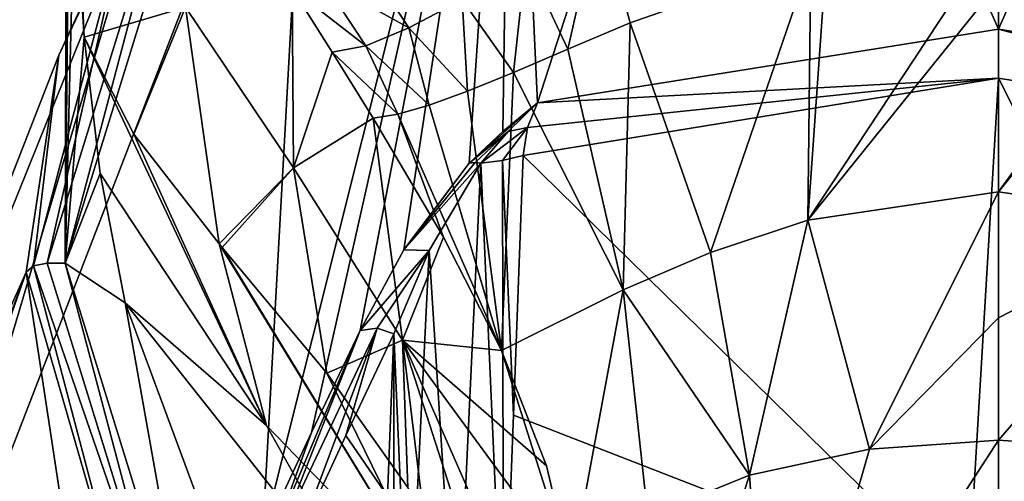
# Model space of a CAD drawing. Units: millimetres. Extents: x -28 to 28, y -97 to 10.
# Drawn here: x -14 to 0, y -63 to -56 of the extents above; entities that cross this region are included whole.
import ezdxf

# ---------------------------------------------------------------- set-up
doc = ezdxf.new("R2010")
doc.units = ezdxf.units.MM
doc.header["$LTSCALE"] = 101.851852
for name, color, linetype in [('107', 7, 'CONTINUOUS'), ('115', 7, 'CONTINUOUS'), ('116', 7, 'CONTINUOUS'), ('118', 7, 'CONTINUOUS'), ('119', 7, 'CONTINUOUS'), ('120', 7, 'CONTINUOUS'), ('121', 7, 'CONTINUOUS'), ('126', 7, 'CONTINUOUS'), ('127', 7, 'CONTINUOUS'), ('128', 7, 'CONTINUOUS'), ('155', 7, 'CONTINUOUS'), ('156', 7, 'CONTINUOUS'), ('167', 7, 'CONTINUOUS'), ('186', 7, 'CONTINUOUS'), ('188', 7, 'CONTINUOUS'), ('194', 7, 'CONTINUOUS'), ('195', 7, 'CONTINUOUS'), ('196', 7, 'CONTINUOUS'), ('199', 7, 'CONTINUOUS'), ('200', 7, 'CONTINUOUS'), ('202', 7, 'CONTINUOUS'), ('203', 7, 'CONTINUOUS'), ('207', 7, 'CONTINUOUS'), ('220', 7, 'CONTINUOUS'), ('221', 7, 'CONTINUOUS')]:
    doc.layers.add(name, color=color, linetype=linetype)

msp = doc.modelspace()

# ---------------------------------------------------------------- linework, layer by layer
at = {"layer": '107', "color": 7, "linetype": 'Continuous', "true_color": 0xe0f2ff}
for points in [[(-13, -59.717, 22.343), (-13.25, -59.717, 22.343), (-11.486, -53.997, 25.646), (-13, -59.717, 22.343)], [(-11.258, -54.088, 25.593), (-13, -59.717, 22.343), (-11.486, -53.997, 25.646), (-11.258, -54.088, 25.593)], [(-13.25, -59.717, 22.343), (-13, -59.717, 22.343), (-11.481, -65.445, 19.037), (-13.25, -59.717, 22.343)], [(-13, -59.717, 22.343), (-11.258, -65.347, 19.093), (-11.481, -65.445, 19.037), (-13, -59.717, 22.343)]]:
    msp.add_3dface(points, dxfattribs=at)
at = {"layer": '115', "color": 7, "linetype": 'Continuous', "true_color": 0xe0f2ff}
for points in [[(-8.42, -60.699, 58.371), (-9.089, -62.115, 61.565), (-8.511, -62.961, 62.39), (-8.42, -60.699, 58.371)], [(-9.089, -62.115, 61.565), (-9.765, -63.572, 64.838), (-8.511, -62.961, 62.39), (-9.089, -62.115, 61.565)]]:
    msp.add_3dface(points, dxfattribs=at)
at = {"layer": '116', "color": 7, "linetype": 'Continuous', "true_color": 0xe0f2ff}
for points in [[(-20.626, -79.036, 55.805), (-13.545, -59.84, 22.556), (-19.308, -76.283, 49.269), (-20.626, -79.036, 55.805)], [(-13.545, -59.84, 22.556), (-13.086, -62.869, 20.808), (-19.308, -76.283, 49.269), (-13.545, -59.84, 22.556)]]:
    msp.add_3dface(points, dxfattribs=at)
at = {"layer": '118', "color": 7, "linetype": 'Continuous', "true_color": 0xe0f2ff}
for points in [[(-3.514, -48.511, 29.097), (0, -56.459, 52.843), (-0.005, -48.11, 29.329), (-3.514, -48.511, 29.097)], [(-0.005, -48.11, 29.329), (0, -56.459, 52.843), (3.504, -48.509, 29.098), (-0.005, -48.11, 29.329)], [(-6.782, -49.686, 28.419), (-6.422, -57.481, 52.253), (-3.514, -48.511, 29.097), (-6.782, -49.686, 28.419)], [(-6.422, -57.481, 52.253), (0, -56.459, 52.843), (-3.514, -48.511, 29.097), (-6.422, -57.481, 52.253)], [(0, -56.459, 52.843), (6.422, -57.481, 52.253), (3.504, -48.509, 29.098), (0, -56.459, 52.843)], [(-10.251, -63.536, 64.754), (-9.567, -62.075, 61.484), (-6.782, -49.686, 28.419), (-10.251, -63.536, 64.754)], [(-9.588, -51.554, 27.34), (-10.251, -63.536, 64.754), (-6.782, -49.686, 28.419), (-9.588, -51.554, 27.34)], [(-9.567, -62.075, 61.484), (-8.889, -60.654, 58.292), (-6.782, -49.686, 28.419), (-9.567, -62.075, 61.484)], [(-8.889, -60.654, 58.292), (-8.281, -59.528, 55.846), (-6.782, -49.686, 28.419), (-8.889, -60.654, 58.292)], [(-8.281, -59.528, 55.846), (-7.37, -58.323, 53.55), (-6.782, -49.686, 28.419), (-8.281, -59.528, 55.846)], [(-7.37, -58.323, 53.55), (-6.902, -57.883, 52.858), (-6.782, -49.686, 28.419), (-7.37, -58.323, 53.55)], [(-6.902, -57.883, 52.858), (-6.422, -57.481, 52.253), (-6.782, -49.686, 28.419), (-6.902, -57.883, 52.858)], [(-15.77, -67.523, 62.452), (-10.251, -63.536, 64.754), (-9.588, -51.554, 27.34), (-15.77, -67.523, 62.452)], [(-11.74, -53.989, 25.934), (-15.77, -67.523, 62.452), (-9.588, -51.554, 27.34), (-11.74, -53.989, 25.934)], [(-19.374, -72.908, 59.344), (-15.77, -67.523, 62.452), (-11.74, -53.989, 25.934), (-19.374, -72.908, 59.344)], [(-13.088, -56.818, 24.301), (-19.374, -72.908, 59.344), (-11.74, -53.989, 25.934), (-13.088, -56.818, 24.301)], [(-13.545, -59.84, 22.556), (-19.374, -72.908, 59.344), (-13.088, -56.818, 24.301), (-13.545, -59.84, 22.556)], [(-13.545, -59.84, 22.556), (-20.626, -79.036, 55.805), (-19.374, -72.908, 59.344), (-13.545, -59.84, 22.556)]]:
    msp.add_3dface(points, dxfattribs=at)
at = {"layer": '119', "color": 7, "linetype": 'Continuous', "true_color": 0xe0f2ff}
for points in [[(-13.545, -59.84, 22.556), (-13.442, -59.752, 22.404), (-12.111, -64.803, 19.487), (-13.545, -59.84, 22.556)], [(-13.25, -59.717, 22.343), (-11.481, -65.445, 19.037), (-13.442, -59.752, 22.404), (-13.25, -59.717, 22.343)], [(-13.442, -59.752, 22.404), (-11.481, -65.445, 19.037), (-12.111, -64.803, 19.487), (-13.442, -59.752, 22.404)], [(-13.086, -62.869, 20.808), (-13.545, -59.84, 22.556), (-12.111, -64.803, 19.487), (-13.086, -62.869, 20.808)]]:
    msp.add_3dface(points, dxfattribs=at)
at = {"layer": '120', "color": 7, "linetype": 'Continuous', "true_color": 0xe0f2ff}
for points in [[(-11.486, -53.997, 25.646), (-13.25, -59.717, 22.343), (-12.111, -54.701, 25.32), (-11.486, -53.997, 25.646)], [(-13.088, -56.818, 24.301), (-11.74, -53.989, 25.934), (-12.111, -54.701, 25.32), (-13.088, -56.818, 24.301)], [(-13.25, -59.717, 22.343), (-13.442, -59.752, 22.404), (-12.111, -54.701, 25.32), (-13.25, -59.717, 22.343)], [(-13.442, -59.752, 22.404), (-13.088, -56.818, 24.301), (-12.111, -54.701, 25.32), (-13.442, -59.752, 22.404)], [(-13.545, -59.84, 22.556), (-13.088, -56.818, 24.301), (-13.442, -59.752, 22.404), (-13.545, -59.84, 22.556)]]:
    msp.add_3dface(points, dxfattribs=at)
at = {"layer": '121', "color": 7, "linetype": 'Continuous', "true_color": 0xe0f2ff}
for points in [[(0, -57.137, 54.345), (-6.62, -58.214, 53.723), (-0.427, -64.291, 67.242), (0, -57.137, 54.345)], [(3.753, -64.62, 67.052), (0, -57.137, 54.345), (-0.427, -64.291, 67.242), (3.753, -64.62, 67.052)], [(6.62, -58.214, 53.723), (0, -57.137, 54.345), (3.753, -64.62, 67.052), (6.62, -58.214, 53.723)], [(-6.62, -58.214, 53.723), (-6.756, -61.834, 60.162), (-0.427, -64.291, 67.242), (-6.62, -58.214, 53.723)], [(-6.756, -61.834, 60.162), (-6.892, -65.441, 66.578), (-0.427, -64.291, 67.242), (-6.756, -61.834, 60.162)]]:
    msp.add_3dface(points, dxfattribs=at)
at = {"layer": '126', "color": 7, "linetype": 'Continuous', "true_color": 0xe0f2ff}
for points in [[(0, -56.459, 52.843), (-6.422, -57.481, 52.253), (0, -57.137, 54.345), (0, -56.459, 52.843)], [(6.422, -57.481, 52.253), (0, -56.459, 52.843), (6.62, -58.214, 53.723), (6.422, -57.481, 52.253)], [(0, -56.459, 52.843), (0, -57.137, 54.345), (6.62, -58.214, 53.723), (0, -56.459, 52.843)], [(-6.62, -58.214, 53.723), (0, -57.137, 54.345), (-6.561, -57.825, 52.989), (-6.62, -58.214, 53.723)], [(0, -57.137, 54.345), (-6.422, -57.481, 52.253), (-6.561, -57.825, 52.989), (0, -57.137, 54.345)]]:
    msp.add_3dface(points, dxfattribs=at)
at = {"layer": '127', "color": 7, "linetype": 'Continuous', "true_color": 0xe0f2ff}
for points in [[(-7.208, -58.323, 53.648), (-6.892, -65.441, 66.578), (-6.909, -58.288, 53.674), (-7.208, -58.323, 53.648)], [(-6.756, -61.834, 60.162), (-6.62, -58.214, 53.723), (-6.909, -58.288, 53.674), (-6.756, -61.834, 60.162)], [(-6.892, -65.441, 66.578), (-6.756, -61.834, 60.162), (-6.909, -58.288, 53.674), (-6.892, -65.441, 66.578)], [(-7.208, -58.323, 53.648), (-7.931, -59.537, 55.942), (-7.549, -65.548, 66.479), (-7.208, -58.323, 53.648)], [(-6.892, -65.441, 66.578), (-7.208, -58.323, 53.648), (-7.549, -65.548, 66.479), (-6.892, -65.441, 66.578)], [(-8.42, -60.699, 58.371), (-8.217, -65.427, 66.436), (-7.931, -59.537, 55.942), (-8.42, -60.699, 58.371)], [(-7.931, -59.537, 55.942), (-8.217, -65.427, 66.436), (-7.549, -65.548, 66.479), (-7.931, -59.537, 55.942)], [(-8.42, -60.699, 58.371), (-8.511, -62.961, 62.39), (-8.421, -65.335, 66.426), (-8.42, -60.699, 58.371)], [(-8.217, -65.427, 66.436), (-8.42, -60.699, 58.371), (-8.421, -65.335, 66.426), (-8.217, -65.427, 66.436)]]:
    msp.add_3dface(points, dxfattribs=at)
at = {"layer": '128', "color": 7, "linetype": 'Continuous', "true_color": 0xe0f2ff}
for points in [[(-6.561, -57.825, 52.989), (-6.422, -57.481, 52.253), (-6.828, -57.88, 52.913), (-6.561, -57.825, 52.989)], [(-6.561, -57.825, 52.989), (-7.208, -58.323, 53.648), (-6.909, -58.288, 53.674), (-6.561, -57.825, 52.989)], [(-7.208, -58.323, 53.648), (-6.561, -57.825, 52.989), (-6.828, -57.88, 52.913), (-7.208, -58.323, 53.648)], [(-6.62, -58.214, 53.723), (-6.561, -57.825, 52.989), (-6.909, -58.288, 53.674), (-6.62, -58.214, 53.723)]]:
    msp.add_3dface(points, dxfattribs=at)
at = {"layer": '155', "color": 7, "linetype": 'Continuous', "true_color": 0xe0f2ff}
for points in [[(-10.008, -63.494, 64.823), (-9.765, -63.572, 64.838), (-8.653, -60.621, 58.356), (-10.008, -63.494, 64.823)], [(-8.889, -60.654, 58.292), (-10.008, -63.494, 64.823), (-8.653, -60.621, 58.356), (-8.889, -60.654, 58.292)], [(-9.765, -63.572, 64.838), (-9.089, -62.115, 61.565), (-8.653, -60.621, 58.356), (-9.765, -63.572, 64.838)], [(-9.089, -62.115, 61.565), (-8.42, -60.699, 58.371), (-8.653, -60.621, 58.356), (-9.089, -62.115, 61.565)], [(-8.889, -60.654, 58.292), (-9.567, -62.075, 61.484), (-10.082, -63.494, 64.808), (-8.889, -60.654, 58.292)], [(-8.889, -60.654, 58.292), (-10.082, -63.494, 64.808), (-10.008, -63.494, 64.823), (-8.889, -60.654, 58.292)], [(-9.567, -62.075, 61.484), (-10.251, -63.536, 64.754), (-10.082, -63.494, 64.808), (-9.567, -62.075, 61.484)]]:
    msp.add_3dface(points, dxfattribs=at)
at = {"layer": '156', "color": 7, "linetype": 'Continuous', "true_color": 0xe0f2ff}
for points in [[(-7.37, -58.323, 53.55), (-8.281, -59.528, 55.846), (-7.291, -58.315, 53.603), (-7.37, -58.323, 53.55)], [(-8.281, -59.528, 55.846), (-7.208, -58.323, 53.648), (-7.291, -58.315, 53.603), (-8.281, -59.528, 55.846)], [(-8.281, -59.528, 55.846), (-7.931, -59.537, 55.942), (-7.208, -58.323, 53.648), (-8.281, -59.528, 55.846)], [(-8.281, -59.528, 55.846), (-8.889, -60.654, 58.292), (-7.931, -59.537, 55.942), (-8.281, -59.528, 55.846)], [(-7.931, -59.537, 55.942), (-8.889, -60.654, 58.292), (-8.653, -60.621, 58.356), (-7.931, -59.537, 55.942)], [(-8.42, -60.699, 58.371), (-7.931, -59.537, 55.942), (-8.653, -60.621, 58.356), (-8.42, -60.699, 58.371)]]:
    msp.add_3dface(points, dxfattribs=at)
at = {"layer": '167', "color": 7, "linetype": 'Continuous', "true_color": 0xe0f2ff}
for points in [[(-6.422, -57.481, 52.253), (-6.902, -57.883, 52.858), (-7.37, -58.323, 53.55), (-6.422, -57.481, 52.253)], [(-6.422, -57.481, 52.253), (-7.37, -58.323, 53.55), (-6.828, -57.88, 52.913), (-6.422, -57.481, 52.253)], [(-6.828, -57.88, 52.913), (-7.37, -58.323, 53.55), (-7.291, -58.315, 53.603), (-6.828, -57.88, 52.913)], [(-7.208, -58.323, 53.648), (-6.828, -57.88, 52.913), (-7.291, -58.315, 53.603), (-7.208, -58.323, 53.648)]]:
    msp.add_3dface(points, dxfattribs=at)
at = {"layer": '186', "linetype": 'Continuous'}
for points in [[(-12.963, -46.974, 2.22), (-12.964, -48.651, 1.251), (-13, -59.717, 22.343), (-12.963, -46.974, 2.22)], [(-11.258, -54.088, 25.593), (-12.963, -46.974, 2.22), (-13, -59.717, 22.343), (-11.258, -54.088, 25.593)], [(-12.964, -48.651, 1.251), (-12.957, -50.504, 4.284), (-13, -59.717, 22.343), (-12.964, -48.651, 1.251)], [(-12.957, -50.504, 4.284), (-12.933, -52.382, 6.997), (-13, -59.717, 22.343), (-12.957, -50.504, 4.284)], [(-12.933, -52.382, 6.997), (-12.87, -54.466, 9.58), (-13, -59.717, 22.343), (-12.933, -52.382, 6.997)], [(-12.87, -54.466, 9.58), (-12.735, -56.567, 11.666), (-13, -59.717, 22.343), (-12.87, -54.466, 9.58)], [(-12.735, -56.567, 11.666), (-12.513, -58.468, 13.132), (-13, -59.717, 22.343), (-12.735, -56.567, 11.666)], [(-12.513, -58.468, 13.132), (-12.164, -60.268, 14.124), (-13, -59.717, 22.343), (-12.513, -58.468, 13.132)], [(-13, -59.717, 22.343), (-12.164, -60.268, 14.124), (-11.258, -65.347, 19.093), (-13, -59.717, 22.343)], [(-12.164, -60.268, 14.124), (-10.996, -63.424, 14.896), (-11.258, -65.347, 19.093), (-12.164, -60.268, 14.124)]]:
    msp.add_3dface(points, dxfattribs=at)
at = {"layer": '188', "linetype": 'Continuous'}
for points in [[(-1.796, -62.303, -8.513), (0, -62.178, -8.722), (-3.167, -67.057, -11.246), (-1.796, -62.303, -8.513)], [(-3.167, -67.057, -11.246), (0, -62.178, -8.722), (0, -66.355, -11.693), (-3.167, -67.057, -11.246)], [(-3.465, -62.668, -7.899), (-1.796, -62.303, -8.513), (-3.167, -67.057, -11.246), (-3.465, -62.668, -7.899)], [(-4.883, -63.245, -6.923), (-3.465, -62.668, -7.899), (-5.489, -68.824, -9.954), (-4.883, -63.245, -6.923)], [(-5.489, -68.824, -9.954), (-3.465, -62.668, -7.899), (-3.167, -67.057, -11.246), (-5.489, -68.824, -9.954)]]:
    msp.add_3dface(points, dxfattribs=at)
at = {"layer": '194', "linetype": 'Continuous'}
for points in [[(-12.513, -58.468, 13.132), (-12.735, -56.567, 11.666), (-10.197, -61.975, 9.797), (-12.513, -58.468, 13.132)], [(-10.197, -61.975, 9.797), (-12.735, -56.567, 11.666), (-12.042, -57.918, 9.697), (-10.197, -61.975, 9.797)], [(-10.857, -59.444, 7.567), (-10.197, -61.975, 9.797), (-12.042, -57.918, 9.697), (-10.857, -59.444, 7.567)], [(-12.164, -60.268, 14.124), (-12.513, -58.468, 13.132), (-10.197, -61.975, 9.797), (-12.164, -60.268, 14.124)], [(-10.813, -59.497, 7.496), (-7.772, -64.484, 5.568), (-10.857, -59.444, 7.567), (-10.813, -59.497, 7.496)], [(-10.857, -59.444, 7.567), (-7.772, -64.484, 5.568), (-10.197, -61.975, 9.797), (-10.857, -59.444, 7.567)], [(-9.354, -61.248, 5.315), (-7.772, -64.484, 5.568), (-10.813, -59.497, 7.496), (-9.354, -61.248, 5.315)], [(-10.996, -63.424, 14.896), (-12.164, -60.268, 14.124), (-8.72, -64.611, 10.931), (-10.996, -63.424, 14.896)], [(-12.164, -60.268, 14.124), (-10.197, -61.975, 9.797), (-8.72, -64.611, 10.931), (-12.164, -60.268, 14.124)], [(-8.225, -62.837, 3.605), (-7.772, -64.484, 5.568), (-9.354, -61.248, 5.315), (-8.225, -62.837, 3.605)], [(-10.197, -61.975, 9.797), (-7.772, -64.484, 5.568), (-8.72, -64.611, 10.931), (-10.197, -61.975, 9.797)]]:
    msp.add_3dface(points, dxfattribs=at)
at = {"layer": '195', "linetype": 'Continuous'}
for points in [[(-12.735, -56.567, 11.666), (-12.87, -54.466, 9.58), (-12.933, -52.382, 6.997), (-12.735, -56.567, 11.666)], [(-12.735, -56.567, 11.666), (-12.933, -52.382, 6.997), (-11.325, -56.149, 3.698), (-12.735, -56.567, 11.666)], [(-12.042, -57.918, 9.697), (-12.735, -56.567, 11.666), (-11.325, -56.149, 3.698), (-12.042, -57.918, 9.697)], [(-10.857, -59.444, 7.567), (-12.042, -57.918, 9.697), (-11.325, -56.149, 3.698), (-10.857, -59.444, 7.567)], [(-9.818, -58.388, 1.923), (-10.857, -59.444, 7.567), (-11.325, -56.149, 3.698), (-9.818, -58.388, 1.923)], [(-10.813, -59.497, 7.496), (-10.857, -59.444, 7.567), (-9.818, -58.388, 1.923), (-10.813, -59.497, 7.496)], [(-9.354, -61.248, 5.315), (-10.813, -59.497, 7.496), (-9.818, -58.388, 1.923), (-9.354, -61.248, 5.315)], [(-8.302, -60.788, 0.181), (-9.354, -61.248, 5.315), (-9.818, -58.388, 1.923), (-8.302, -60.788, 0.181)], [(-8.225, -62.837, 3.605), (-9.354, -61.248, 5.315), (-8.302, -60.788, 0.181), (-8.225, -62.837, 3.605)], [(-6.751, -65.608, -2.901), (-8.009, -63.197, 3.251), (-8.302, -60.788, 0.181), (-6.751, -65.608, -2.901)], [(-8.009, -63.197, 3.251), (-8.225, -62.837, 3.605), (-8.302, -60.788, 0.181), (-8.009, -63.197, 3.251)]]:
    msp.add_3dface(points, dxfattribs=at)
at = {"layer": '196', "linetype": 'Continuous'}
for points in [[(-9.818, -58.388, 1.923), (-11.325, -56.149, 3.698), (-9.838, -55.891, -1.928), (-9.818, -58.388, 1.923)], [(-9.28, -56.777, -2.259), (-9.818, -58.388, 1.923), (-9.838, -55.891, -1.928), (-9.28, -56.777, -2.259)], [(-8.708, -57.694, -2.607), (-9.818, -58.388, 1.923), (-9.28, -56.777, -2.259), (-8.708, -57.694, -2.607)], [(-8.302, -60.788, 0.181), (-9.818, -58.388, 1.923), (-8.708, -57.694, -2.607), (-8.302, -60.788, 0.181)], [(-7.728, -59.352, -3.273), (-8.302, -60.788, 0.181), (-8.708, -57.694, -2.607), (-7.728, -59.352, -3.273)], [(-6.922, -60.933, -3.977), (-8.302, -60.788, 0.181), (-7.728, -59.352, -3.273), (-6.922, -60.933, -3.977)], [(-5.949, -63.99, -5.654), (-6.548, -64.774, -4.319), (-8.302, -60.788, 0.181), (-5.949, -63.99, -5.654)], [(-5.949, -63.99, -5.654), (-8.302, -60.788, 0.181), (-6.297, -62.538, -4.795), (-5.949, -63.99, -5.654)], [(-6.548, -64.774, -4.319), (-6.751, -65.608, -2.901), (-8.302, -60.788, 0.181), (-6.548, -64.774, -4.319)], [(-6.297, -62.538, -4.795), (-8.302, -60.788, 0.181), (-6.922, -60.933, -3.977), (-6.297, -62.538, -4.795)]]:
    msp.add_3dface(points, dxfattribs=at)
at = {"layer": '199', "linetype": 'Continuous'}
for points in [[(-2.395, -55.426, -7.762), (0, -55.091, -8.1), (-2.655, -59.118, -7.649), (-2.395, -55.426, -7.762)], [(-2.655, -59.118, -7.649), (0, -55.091, -8.1), (0, -55.817, -8.1), (-2.655, -59.118, -7.649)], [(-5.127, -56.369, -6.544), (-2.614, -55.485, -7.698), (-4.011, -59.569, -7.027), (-5.127, -56.369, -6.544)], [(-4.011, -59.569, -7.027), (-2.614, -55.485, -7.698), (-2.655, -59.118, -7.649), (-4.011, -59.569, -7.027)], [(-2.614, -55.485, -7.698), (-2.395, -55.426, -7.762), (-2.655, -59.118, -7.649), (-2.614, -55.485, -7.698)], [(0, -58.723, -8.1), (-2.655, -59.118, -7.649), (0, -55.817, -8.1), (0, -58.723, -8.1)], [(-5.998, -56.736, -5.93), (-5.127, -56.369, -6.544), (-5.226, -60.087, -6.157), (-5.998, -56.736, -5.93)], [(-5.226, -60.087, -6.157), (-5.127, -56.369, -6.544), (-4.011, -59.569, -7.027), (-5.226, -60.087, -6.157)], [(-6.755, -57.06, -5.277), (-5.998, -56.736, -5.93), (-5.226, -60.087, -6.157), (-6.755, -57.06, -5.277)], [(-6.755, -57.06, -5.277), (-6.922, -60.933, -3.977), (-7.395, -57.322, -4.607), (-6.755, -57.06, -5.277)], [(-6.922, -60.933, -3.977), (-6.755, -57.06, -5.277), (-5.226, -60.087, -6.157), (-6.922, -60.933, -3.977)], [(-7.395, -57.322, -4.607), (-6.922, -60.933, -3.977), (-7.928, -57.517, -3.933), (-7.395, -57.322, -4.607)], [(-7.928, -57.517, -3.933), (-6.922, -60.933, -3.977), (-8.364, -57.641, -3.262), (-7.928, -57.517, -3.933)], [(-7.728, -59.352, -3.273), (-8.708, -57.694, -2.607), (-8.364, -57.641, -3.262), (-7.728, -59.352, -3.273)], [(-6.922, -60.933, -3.977), (-7.728, -59.352, -3.273), (-8.364, -57.641, -3.262), (-6.922, -60.933, -3.977)]]:
    msp.add_3dface(points, dxfattribs=at)
at = {"layer": '200', "linetype": 'Continuous'}
for points in [[(-1.796, -62.303, -8.513), (-2.655, -59.118, -7.649), (0, -58.723, -8.1), (-1.796, -62.303, -8.513)], [(-1.796, -62.303, -8.513), (0, -58.723, -8.1), (0, -60.478, -8.257), (-1.796, -62.303, -8.513)], [(-3.465, -62.668, -7.899), (-4.011, -59.569, -7.027), (-2.655, -59.118, -7.649), (-3.465, -62.668, -7.899)], [(-1.796, -62.303, -8.513), (-3.465, -62.668, -7.899), (-2.655, -59.118, -7.649), (-1.796, -62.303, -8.513)], [(-3.465, -62.668, -7.899), (-5.226, -60.087, -6.157), (-4.011, -59.569, -7.027), (-3.465, -62.668, -7.899)], [(-5.949, -63.99, -5.654), (-6.922, -60.933, -3.977), (-5.226, -60.087, -6.157), (-5.949, -63.99, -5.654)], [(-4.883, -63.245, -6.923), (-5.949, -63.99, -5.654), (-5.226, -60.087, -6.157), (-4.883, -63.245, -6.923)], [(-3.465, -62.668, -7.899), (-4.883, -63.245, -6.923), (-5.226, -60.087, -6.157), (-3.465, -62.668, -7.899)], [(0, -62.178, -8.722), (-1.796, -62.303, -8.513), (0, -60.478, -8.257), (0, -62.178, -8.722)], [(-5.949, -63.99, -5.654), (-6.297, -62.538, -4.795), (-6.922, -60.933, -3.977), (-5.949, -63.99, -5.654)]]:
    msp.add_3dface(points, dxfattribs=at)
at = {"layer": '202', "linetype": 'Continuous'}
for points in [[(-5.558, -54.79, -6.502), (-5.998, -56.736, -5.93), (-6.582, -55.487, -5.785), (-5.558, -54.79, -6.502)], [(-5.127, -56.369, -6.544), (-5.998, -56.736, -5.93), (-5.558, -54.79, -6.502), (-5.127, -56.369, -6.544)], [(-8.854, -55.459, -3.864), (-8.213, -56.439, -4.119), (-9.421, -55.765, -2.921), (-8.854, -55.459, -3.864)], [(-7.471, -56.043, -4.981), (-8.213, -56.439, -4.119), (-8.854, -55.459, -3.864), (-7.471, -56.043, -4.981)], [(-6.582, -55.487, -5.785), (-6.755, -57.06, -5.277), (-7.471, -56.043, -4.981), (-6.582, -55.487, -5.785)], [(-5.998, -56.736, -5.93), (-6.755, -57.06, -5.277), (-6.582, -55.487, -5.785), (-5.998, -56.736, -5.93)], [(-8.81, -56.687, -3.216), (-9.838, -55.891, -1.928), (-9.421, -55.765, -2.921), (-8.81, -56.687, -3.216)], [(-8.213, -56.439, -4.119), (-8.81, -56.687, -3.216), (-9.421, -55.765, -2.921), (-8.213, -56.439, -4.119)], [(-9.28, -56.777, -2.259), (-9.838, -55.891, -1.928), (-8.81, -56.687, -3.216), (-9.28, -56.777, -2.259)], [(-7.471, -56.043, -4.981), (-7.395, -57.322, -4.607), (-8.213, -56.439, -4.119), (-7.471, -56.043, -4.981)], [(-6.755, -57.06, -5.277), (-7.395, -57.322, -4.607), (-7.471, -56.043, -4.981), (-6.755, -57.06, -5.277)], [(-8.213, -56.439, -4.119), (-7.928, -57.517, -3.933), (-8.81, -56.687, -3.216), (-8.213, -56.439, -4.119)], [(-7.395, -57.322, -4.607), (-7.928, -57.517, -3.933), (-8.213, -56.439, -4.119), (-7.395, -57.322, -4.607)], [(-8.364, -57.641, -3.262), (-9.28, -56.777, -2.259), (-8.81, -56.687, -3.216), (-8.364, -57.641, -3.262)], [(-8.708, -57.694, -2.607), (-9.28, -56.777, -2.259), (-8.364, -57.641, -3.262), (-8.708, -57.694, -2.607)], [(-7.928, -57.517, -3.933), (-8.364, -57.641, -3.262), (-8.81, -56.687, -3.216), (-7.928, -57.517, -3.933)]]:
    msp.add_3dface(points, dxfattribs=at)
at = {"layer": '203', "linetype": 'Continuous'}
msp.add_3dface([(-2.614, -55.485, -7.698), (-5.127, -56.369, -6.544), (-5.558, -54.79, -6.502), (-2.614, -55.485, -7.698)], dxfattribs=at)
at = {"layer": '207', "linetype": 'Continuous'}
for points in [[(0, -66.355, -11.693), (0, -62.178, -8.722), (1.796, -62.303, -8.513), (0, -66.355, -11.693)], [(3.167, -67.057, -11.246), (0, -66.355, -11.693), (1.796, -62.303, -8.513), (3.167, -67.057, -11.246)]]:
    msp.add_3dface(points, dxfattribs=at)
at = {"layer": '220', "linetype": 'Continuous'}
for points in [[(0, -58.723, -8.1), (0, -55.817, -8.1), (2.395, -55.426, -7.762), (0, -58.723, -8.1)], [(2.614, -55.485, -7.698), (0, -58.723, -8.1), (2.395, -55.426, -7.762), (2.614, -55.485, -7.698)], [(2.655, -59.118, -7.649), (0, -58.723, -8.1), (2.614, -55.485, -7.698), (2.655, -59.118, -7.649)]]:
    msp.add_3dface(points, dxfattribs=at)
at = {"layer": '221', "linetype": 'Continuous'}
for points in [[(0, -60.478, -8.257), (0, -58.723, -8.1), (2.655, -59.118, -7.649), (0, -60.478, -8.257)], [(0, -62.178, -8.722), (0, -60.478, -8.257), (2.655, -59.118, -7.649), (0, -62.178, -8.722)], [(1.796, -62.303, -8.513), (0, -62.178, -8.722), (2.655, -59.118, -7.649), (1.796, -62.303, -8.513)]]:
    msp.add_3dface(points, dxfattribs=at)

doc.saveas('drawing.dxf')
